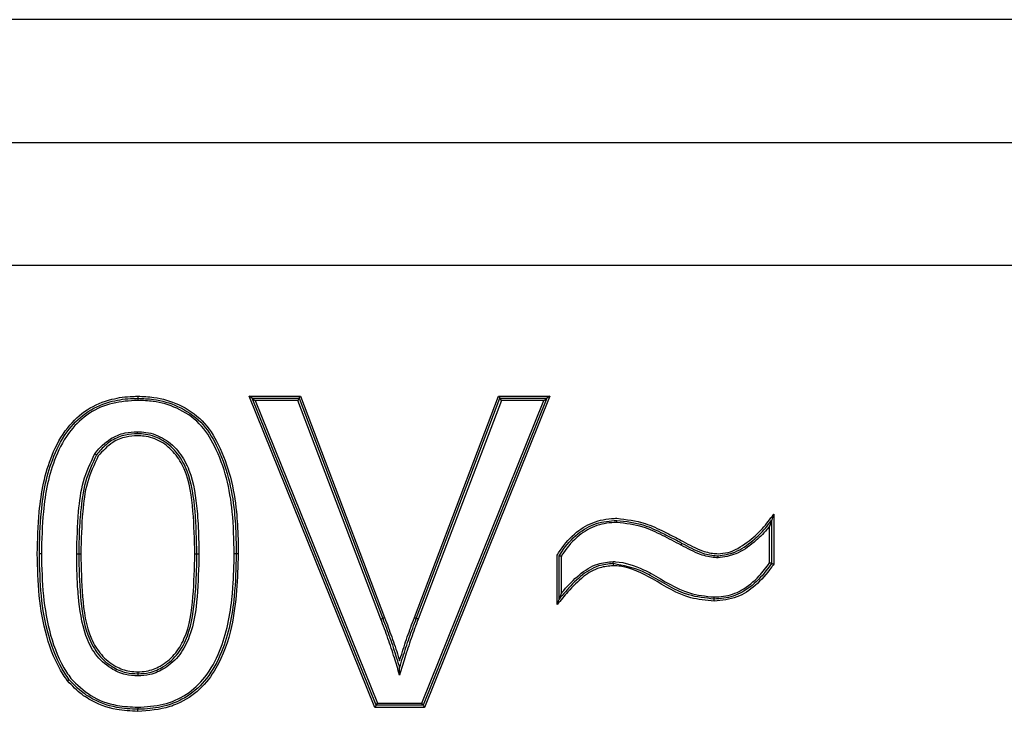
# Model space of a CAD drawing. Units: millimetres. Extents: x 7 to 286, y 8 to 196.
# Drawn here: x 132 to 133, y 122 to 123 of the extents above; entities that cross this region are included whole.
import ezdxf

# ---------------------------------------------------------------- set-up
doc = ezdxf.new("R2010")
doc.units = ezdxf.units.MM

msp = doc.modelspace()

# ---------------------------------------------------------------- linework, layer by layer
at = {"color": 7, "linetype": 'Continuous', "lineweight": 25}
for p, q in [((133.7061, 123.1699), (129.4953, 123.1699)), ((129.4953, 123.0199), (133.7061, 123.0199)), ((129.4953, 122.8699), (133.7061, 122.8699)), ((132.2789, 122.7074), (132.2752, 122.7099)), ((132.2752, 122.7099), (132.338, 122.7099)), ((132.4285, 122.3299), (132.2752, 122.7099)), ((132.2789, 122.7074), (132.3363, 122.7074)), ((132.2789, 122.7074), (132.2826, 122.7049)), ((132.4302, 122.3324), (132.2789, 122.7074)), ((132.3363, 122.7074), (132.3345, 122.7049)), ((132.3363, 122.7074), (132.338, 122.7099)), ((132.3363, 122.7074), (132.4383, 122.4386)), ((132.338, 122.7099), (132.4406, 122.4395)), ((132.4769, 122.4395), (132.5797, 122.7099)), ((132.4792, 122.4386), (132.5814, 122.7074)), ((132.6388, 122.7074), (132.4875, 122.3324)), ((132.6425, 122.7099), (132.4892, 122.3299)), ((132.5797, 122.7099), (132.5814, 122.7074)), ((132.5797, 122.7099), (132.6425, 122.7099)), ((132.5832, 122.7049), (132.5814, 122.7074)), ((132.5814, 122.7074), (132.6388, 122.7074)), ((132.6351, 122.7049), (132.6388, 122.7074)), ((132.6425, 122.7099), (132.6388, 122.7074)), ((132.3345, 122.7049), (132.2826, 122.7049)), ((132.2826, 122.7049), (132.4318, 122.3349)), ((132.4359, 122.4377), (132.3345, 122.7049)), ((132.5832, 122.7049), (132.4815, 122.4377)), ((132.4858, 122.3349), (132.6351, 122.7049)), ((132.6351, 122.7049), (132.5832, 122.7049)), ((132.9157, 122.5657), (132.9157, 122.5046)), ((132.9107, 122.5063), (132.9107, 122.551)), ((132.9132, 122.5583), (132.9132, 122.5054)), ((132.6511, 122.4554), (132.6511, 122.5158)), ((132.6536, 122.4622), (132.6536, 122.515)), ((132.6561, 122.5143), (132.6561, 122.4689)), ((132.4302, 122.3324), (132.4318, 122.3349)), ((132.4318, 122.3349), (132.4858, 122.3349)), ((132.4875, 122.3324), (132.4858, 122.3349)), ((132.4302, 122.3324), (132.4285, 122.3299)), ((132.4892, 122.3299), (132.4285, 122.3299)), ((132.4875, 122.3324), (132.4302, 122.3324)), ((132.4875, 122.3324), (132.4892, 122.3299))]:
    msp.add_line(p, q, dxfattribs=at)
at = {"color": 7, "linetype": 'Continuous', "lineweight": 25, "flags": 128}
for points in [[(132.8026, 122.528), (132.8028, 122.5285), (132.8031, 122.5289), (132.8033, 122.5292), (132.8035, 122.5296), (132.8036, 122.5299), (132.8037, 122.5301), (132.8038, 122.5302), (132.8038, 122.5302)], [(132.0214, 122.5173), (132.021, 122.5173), (132.0205, 122.5173), (132.0201, 122.5173), (132.0197, 122.5173), (132.0194, 122.5173), (132.0191, 122.5173), (132.019, 122.5173), (132.0189, 122.5173)], [(132.0645, 122.5175), (132.065, 122.5175), (132.0655, 122.5175), (132.0659, 122.5175), (132.0663, 122.5175), (132.0666, 122.5175), (132.0668, 122.5175), (132.067, 122.5175), (132.067, 122.5175)], [(132.067, 122.5175), (132.0671, 122.5175), (132.0672, 122.5175), (132.0674, 122.5175), (132.0678, 122.5175), (132.0681, 122.5175), (132.0686, 122.5175), (132.069, 122.5175), (132.0695, 122.5175)], [(132.2088, 122.5174), (132.2092, 122.5174), (132.2097, 122.5174), (132.2101, 122.5174), (132.2105, 122.5174), (132.2108, 122.5174), (132.2111, 122.5175), (132.2112, 122.5175), (132.2113, 122.5175)], [(132.2113, 122.5175), (132.2113, 122.5175), (132.2114, 122.5175), (132.2117, 122.5174), (132.212, 122.5174), (132.2124, 122.5174), (132.2128, 122.5174), (132.2133, 122.5174), (132.2138, 122.5174)], [(132.2618, 122.5173), (132.2613, 122.5173), (132.2609, 122.5173), (132.2604, 122.5173), (132.2601, 122.5173), (132.2598, 122.5173), (132.2595, 122.5173), (132.2594, 122.5173), (132.2593, 122.5173)], [(132.4359, 122.4377), (132.4364, 122.4379), (132.4368, 122.438), (132.4372, 122.4382), (132.4376, 122.4383), (132.4379, 122.4384), (132.4381, 122.4385), (132.4382, 122.4386), (132.4383, 122.4386)], [(132.4406, 122.4395), (132.4401, 122.4393), (132.4397, 122.4391), (132.4393, 122.439), (132.439, 122.4388), (132.4387, 122.4387), (132.4384, 122.4386), (132.4383, 122.4386), (132.4383, 122.4386)], [(132.4769, 122.4395), (132.4773, 122.4393), (132.4778, 122.4391), (132.4782, 122.439), (132.4785, 122.4388), (132.4788, 122.4387), (132.479, 122.4386), (132.4792, 122.4386), (132.4792, 122.4386)], [(132.4815, 122.4377), (132.4811, 122.4379), (132.4807, 122.438), (132.4802, 122.4382), (132.4799, 122.4383), (132.4796, 122.4384), (132.4794, 122.4385), (132.4793, 122.4386), (132.4792, 122.4386)], [(132.1391, 122.33), (132.1391, 122.3296), (132.1391, 122.3291), (132.1391, 122.3287), (132.1391, 122.3283), (132.1391, 122.328), (132.1391, 122.3277), (132.1391, 122.3276), (132.1391, 122.3275)], [(132.1391, 122.325), (132.1391, 122.3255), (132.1391, 122.326), (132.1391, 122.3264), (132.1391, 122.3268), (132.1391, 122.3271), (132.1391, 122.3274), (132.1391, 122.3275), (132.1391, 122.3275)]]:
    msp.add_lwpolyline(points, dxfattribs=at)
at = {"color": 7, "linetype": 'Continuous', "lineweight": 25}
msp.add_arc((132.2577, 122.4805), 0.0368, 87.5227, 91.4156, dxfattribs=at)
for points, knots in [([(132.0164, 122.5173), (132.0168, 122.5345), (132.0178, 122.5752), (132.028, 122.6287), (132.0507, 122.6709), (132.0764, 122.6951), (132.105, 122.7069), (132.1265, 122.7097), (132.1372, 122.7098), (132.1392, 122.7099)], [0, 0, 0, 0, 0.199482, 0.473891, 0.623892, 0.749878, 0.875845, 0.977141, 1, 1, 1, 1]), ([(132.0189, 122.5173), (132.0193, 122.5345), (132.0203, 122.5749), (132.0304, 122.6278), (132.0526, 122.6692), (132.0776, 122.6928), (132.1057, 122.7045), (132.1268, 122.7072), (132.1373, 122.7073), (132.1391, 122.7074)], [0, 0, 0, 0, 0.203508, 0.477854, 0.625819, 0.750736, 0.875533, 0.978258, 1, 1, 1, 1]), ([(132.1392, 122.7099), (132.1392, 122.7096), (132.1391, 122.7091), (132.1391, 122.7085), (132.1391, 122.7079), (132.1391, 122.7074), (132.1391, 122.7074), (132.1391, 122.7074)], [0, 0, 0, 0, 0.192966, 0.356536, 0.571454, 0.785329, 1, 1, 1, 1]), ([(132.1391, 122.7074), (132.1391, 122.7073), (132.1391, 122.7073), (132.1391, 122.7068), (132.1391, 122.7063), (132.1391, 122.7056), (132.1391, 122.7051), (132.1391, 122.7049)], [0, 0, 0, 0, 0.214676, 0.428584, 0.643462, 0.807089, 1, 1, 1, 1]), ([(132.1391, 122.7074), (132.1455, 122.7071), (132.1622, 122.7065), (132.1895, 122.6985), (132.2177, 122.6799), (132.245, 122.6361), (132.2554, 122.5916), (132.2589, 122.5465), (132.2592, 122.5293), (132.2593, 122.5173)], [0, 0, 0, 0, 0.075628, 0.196544, 0.331527, 0.464823, 0.796141, 0.858567, 1, 1, 1, 1]), ([(132.1392, 122.7099), (132.1457, 122.7096), (132.1628, 122.709), (132.1907, 122.7007), (132.2196, 122.6816), (132.2474, 122.6369), (132.2579, 122.5919), (132.2614, 122.5464), (132.2617, 122.5292), (132.2618, 122.5173)], [0, 0, 0, 0, 0.076133, 0.19885, 0.334557, 0.469099, 0.799928, 0.860813, 1, 1, 1, 1]), ([(132.1391, 122.7049), (132.1288, 122.7042), (132.1081, 122.703), (132.079, 122.6906), (132.0546, 122.6676), (132.0327, 122.6269), (132.0228, 122.5746), (132.0218, 122.5345), (132.0214, 122.5173)], [0, 0, 0, 0, 0.123793, 0.247338, 0.370874, 0.518464, 0.794444, 1, 1, 1, 1]), ([(132.2568, 122.5173), (132.2565, 122.5345), (132.2558, 122.5793), (132.2427, 122.635), (132.2159, 122.6781), (132.1884, 122.6962), (132.1617, 122.704), (132.1454, 122.7046), (132.1391, 122.7049)], [0, 0, 0, 0, 0.205963, 0.5389, 0.671103, 0.804498, 0.924533, 1, 1, 1, 1]), ([(132.0867, 122.6398), (132.0869, 122.6402), (132.0924, 122.647), (132.1034, 122.6578), (132.1221, 122.6657), (132.1336, 122.6663), (132.1386, 122.6666)], [0, 0, 0, 0, 0.020658, 0.434215, 0.750758, 1, 1, 1, 1]), ([(132.1386, 122.6641), (132.1338, 122.6638), (132.1228, 122.6632), (132.1098, 122.6577), (132.0979, 122.6493), (132.0924, 122.6427), (132.0887, 122.6384)], [0, 0, 0, 0, 0.249171, 0.564207, 0.709135, 1, 1, 1, 1]), ([(132.1386, 122.6616), (132.134, 122.6613), (132.1235, 122.6607), (132.1058, 122.6535), (132.0963, 122.643), (132.0908, 122.637)], [0, 0, 0, 0, 0.247416, 0.56455, 1, 1, 1, 1]), ([(132.1386, 122.6641), (132.1386, 122.6641), (132.1386, 122.6642), (132.1386, 122.6646), (132.1386, 122.6652), (132.1386, 122.6659), (132.1386, 122.6664), (132.1386, 122.6666)], [0, 0, 0, 0, 0.214693, 0.42859, 0.643483, 0.830124, 1, 1, 1, 1]), ([(132.1386, 122.6666), (132.1421, 122.6664), (132.1536, 122.666), (132.1726, 122.6587), (132.1909, 122.6418), (132.2067, 122.6119), (132.2106, 122.5812), (132.2134, 122.5471), (132.2136, 122.5296), (132.2138, 122.5174)], [0, 0, 0, 0, 0.0561026, 0.1841829, 0.3161525, 0.4479636, 0.719627, 0.8048684, 1, 1, 1, 1]), ([(132.2113, 122.5175), (132.2108, 122.5348), (132.2101, 122.5687), (132.2042, 122.611), (132.1889, 122.6402), (132.1713, 122.6565), (132.153, 122.6635), (132.142, 122.664), (132.1386, 122.6641)], [0, 0, 0, 0, 0.284922, 0.558973, 0.689228, 0.819272, 0.944702, 1, 1, 1, 1]), ([(132.2088, 122.5174), (132.2083, 122.5348), (132.2075, 122.5696), (132.2017, 122.6125), (132.1851, 122.6407), (132.1682, 122.6554), (132.1513, 122.6612), (132.1413, 122.6615), (132.1386, 122.6616)], [0, 0, 0, 0, 0.2924305, 0.5864738, 0.7097862, 0.8331674, 0.9541598, 1, 1, 1, 1]), ([(132.0645, 122.5175), (132.065, 122.5347), (132.0657, 122.5642), (132.071, 122.6062), (132.0815, 122.6287), (132.0867, 122.6398)], [0, 0, 0, 0, 0.411567, 0.707193, 1, 1, 1, 1]), ([(132.0887, 122.6384), (132.0836, 122.6275), (132.0733, 122.6054), (132.07, 122.5767), (132.0674, 122.5474), (132.0672, 122.5302), (132.067, 122.5175)], [0, 0, 0, 0, 0.289037, 0.585254, 0.691442, 1, 1, 1, 1]), ([(132.0908, 122.637), (132.0858, 122.6262), (132.0758, 122.6046), (132.0707, 122.5636), (132.07, 122.5347), (132.0695, 122.5175)], [0, 0, 0, 0, 0.289676, 0.578639, 1, 1, 1, 1]), ([(132.0867, 122.6398), (132.0868, 122.6397), (132.0869, 122.6396), (132.0873, 122.6394), (132.0878, 122.6391), (132.0883, 122.6387), (132.0887, 122.6384), (132.0887, 122.6384), (132.0887, 122.6384)], [0, 0, 0, 0, 0.108654, 0.14298, 0.357805, 0.572293, 0.787482, 1, 1, 1, 1]), ([(132.8477, 122.5176), (132.8517, 122.5179), (132.8647, 122.519), (132.8835, 122.5307), (132.9018, 122.5471), (132.9113, 122.5598), (132.9157, 122.5657)], [0, 0, 0, 0, 0.139301, 0.451355, 0.743617, 1, 1, 1, 1]), ([(132.9157, 122.5657), (132.9157, 122.5657), (132.9151, 122.564), (132.9143, 122.5617), (132.9135, 122.5593), (132.9133, 122.5586), (132.9132, 122.5584), (132.9132, 122.5583), (132.9132, 122.5583)], [0, 0, 0, 0, 0.023549, 0.618041, 0.84222, 0.919685, 0.964804, 1, 1, 1, 1]), ([(132.6511, 122.5158), (132.6517, 122.5167), (132.6578, 122.526), (132.6703, 122.5419), (132.6943, 122.557), (132.7131, 122.5605), (132.723, 122.5608), (132.7241, 122.5608)], [0, 0, 0, 0, 0.036084, 0.374042, 0.667482, 0.963357, 1, 1, 1, 1]), ([(132.6536, 122.515), (132.6546, 122.5167), (132.6611, 122.5265), (132.6745, 122.5421), (132.6985, 122.5561), (132.7156, 122.5576), (132.7241, 122.5583)], [0, 0, 0, 0, 0.06747, 0.408287, 0.707556, 1, 1, 1, 1]), ([(132.7241, 122.5558), (132.7241, 122.5558), (132.7159, 122.5555), (132.6992, 122.5535), (132.6761, 122.5402), (132.6632, 122.5251), (132.657, 122.5157), (132.6561, 122.5143)], [0, 0, 0, 0, 0.001005, 0.293893, 0.594328, 0.939359, 1, 1, 1, 1]), ([(132.7241, 122.5608), (132.7358, 122.5594), (132.7561, 122.557), (132.7792, 122.5458), (132.7945, 122.5381), (132.802, 122.534), (132.805, 122.5324)], [0, 0, 0, 0, 0.405741, 0.703103, 0.884262, 1, 1, 1, 1]), ([(132.7241, 122.5558), (132.7241, 122.556), (132.7241, 122.5565), (132.7241, 122.5572), (132.7241, 122.5578), (132.7241, 122.5582), (132.7241, 122.5583), (132.7241, 122.5583)], [0, 0, 0, 0, 0.15914, 0.356742, 0.57156, 0.785382, 1, 1, 1, 1]), ([(132.7241, 122.5583), (132.7353, 122.557), (132.7551, 122.5547), (132.7777, 122.5437), (132.7931, 122.536), (132.8007, 122.5319), (132.8038, 122.5302)], [0, 0, 0, 0, 0.392016, 0.697241, 0.875857, 1, 1, 1, 1]), ([(132.8026, 122.528), (132.795, 122.532), (132.7799, 122.54), (132.7544, 122.5522), (132.735, 122.5545), (132.7241, 122.5558)], [0, 0, 0, 0, 0.3058615, 0.6119835, 1, 1, 1, 1]), ([(132.8477, 122.515), (132.8547, 122.5161), (132.8705, 122.5184), (132.8894, 122.5324), (132.9039, 122.5461), (132.9107, 122.5551), (132.9132, 122.5583)], [0, 0, 0, 0, 0.261332, 0.582888, 0.849055, 1, 1, 1, 1]), ([(132.9107, 122.551), (132.9096, 122.5497), (132.9039, 122.5427), (132.891, 122.5305), (132.8714, 122.516), (132.8551, 122.5136), (132.8477, 122.5125)], [0, 0, 0, 0, 0.066234, 0.355549, 0.707732, 1, 1, 1, 1]), ([(132.9132, 122.5583), (132.9132, 122.5583), (132.9132, 122.5583), (132.9131, 122.558), (132.9128, 122.5573), (132.9121, 122.555), (132.9113, 122.5527), (132.9107, 122.5511), (132.9107, 122.551)], [0, 0, 0, 0, 0.035541, 0.081114, 0.159347, 0.386104, 0.97655, 1, 1, 1, 1]), ([(132.8477, 122.5125), (132.8465, 122.5126), (132.8393, 122.513), (132.8277, 122.5154), (132.8143, 122.522), (132.8065, 122.526), (132.8026, 122.528)], [0, 0, 0, 0, 0.071488, 0.453645, 0.726629, 1, 1, 1, 1]), ([(132.8038, 122.5302), (132.8077, 122.5282), (132.8153, 122.5242), (132.8284, 122.5178), (132.8396, 122.5155), (132.8466, 122.5151), (132.8477, 122.515)], [0, 0, 0, 0, 0.278073, 0.55424, 0.930115, 1, 1, 1, 1]), ([(132.805, 122.5324), (132.8089, 122.5304), (132.8166, 122.5264), (132.8295, 122.52), (132.8404, 122.5179), (132.8468, 122.5176), (132.8477, 122.5176)], [0, 0, 0, 0, 0.2875895, 0.5752638, 0.943389, 1, 1, 1, 1]), ([(132.0534, 122.3621), (132.0516, 122.3648), (132.0401, 122.3812), (132.0263, 122.4162), (132.0176, 122.4664), (132.0168, 122.5003), (132.0164, 122.5173)], [0, 0, 0, 0, 0.059282, 0.372589, 0.683874, 1, 1, 1, 1]), ([(132.0554, 122.3637), (132.0536, 122.3663), (132.0422, 122.3826), (132.0287, 122.4169), (132.0201, 122.4666), (132.0194, 122.5002), (132.0189, 122.5173)], [0, 0, 0, 0, 0.05925, 0.371481, 0.679483, 1, 1, 1, 1]), ([(132.0214, 122.5173), (132.0218, 122.5003), (132.0226, 122.4669), (132.0311, 122.4177), (132.0444, 122.3838), (132.0556, 122.3678), (132.0573, 122.3652)], [0, 0, 0, 0, 0.322361, 0.630955, 0.941551, 1, 1, 1, 1]), ([(132.1391, 122.3683), (132.1341, 122.3686), (132.1227, 122.3693), (132.104, 122.3777), (132.0863, 122.394), (132.0715, 122.4244), (132.0677, 122.4532), (132.0648, 122.4866), (132.0647, 122.5041), (132.0645, 122.5175)], [0, 0, 0, 0, 0.080033, 0.183913, 0.32193, 0.459815, 0.718592, 0.785025, 1, 1, 1, 1]), ([(132.067, 122.5175), (132.0674, 122.5001), (132.0681, 122.4669), (132.0739, 122.4253), (132.0883, 122.3956), (132.1054, 122.3799), (132.1234, 122.3718), (132.1343, 122.3711), (132.1391, 122.3708)], [0, 0, 0, 0, 0.285948, 0.547209, 0.683425, 0.819886, 0.921458, 1, 1, 1, 1]), ([(132.0695, 122.5175), (132.0699, 122.5001), (132.0708, 122.4652), (132.0764, 122.4219), (132.0937, 122.3935), (132.1103, 122.3797), (132.1265, 122.3739), (132.1358, 122.3735), (132.1391, 122.3733)], [0, 0, 0, 0, 0.293549, 0.588675, 0.716593, 0.843997, 0.94453, 1, 1, 1, 1]), ([(132.1391, 122.3708), (132.1439, 122.3711), (132.155, 122.3718), (132.1727, 122.3799), (132.1895, 122.3952), (132.2044, 122.4245), (132.208, 122.453), (132.2109, 122.4866), (132.2111, 122.5041), (132.2113, 122.5175)], [0, 0, 0, 0, 0.078184, 0.181996, 0.313253, 0.444467, 0.71326, 0.779929, 1, 1, 1, 1]), ([(132.2138, 122.5174), (132.2134, 122.5), (132.2126, 122.466), (132.2067, 122.4236), (132.1915, 122.3936), (132.1741, 122.3777), (132.1557, 122.3693), (132.1441, 122.3686), (132.1391, 122.3683)], [0, 0, 0, 0, 0.281915, 0.548341, 0.681239, 0.814238, 0.920253, 1, 1, 1, 1]), ([(132.1391, 122.3733), (132.1426, 122.3735), (132.1521, 122.3739), (132.1683, 122.3801), (132.1847, 122.3937), (132.2017, 122.4219), (132.2075, 122.4651), (132.2083, 122.5), (132.2088, 122.5174)], [0, 0, 0, 0, 0.058774, 0.159682, 0.284621, 0.40982, 0.705812, 1, 1, 1, 1]), ([(132.1391, 122.33), (132.1496, 122.3307), (132.1704, 122.3318), (132.1995, 122.3443), (132.2237, 122.3672), (132.2454, 122.4078), (132.2527, 122.4465), (132.2563, 122.4865), (132.2566, 122.5037), (132.2568, 122.5173)], [0, 0, 0, 0, 0.125686, 0.24864, 0.371342, 0.517558, 0.793816, 0.836582, 1, 1, 1, 1]), ([(132.2593, 122.5173), (132.2589, 122.5001), (132.258, 122.4596), (132.2477, 122.4068), (132.2257, 122.3656), (132.2009, 122.3421), (132.1726, 122.3303), (132.1514, 122.3277), (132.1408, 122.3276), (132.1391, 122.3275)], [0, 0, 0, 0, 0.203885, 0.478706, 0.625421, 0.749476, 0.873868, 0.980696, 1, 1, 1, 1]), ([(132.2618, 122.5173), (132.2609, 122.4874), (132.2594, 122.4394), (132.24, 122.3829), (132.2158, 122.3507), (132.1945, 122.3368), (132.169, 122.327), (132.1524, 122.3259), (132.1391, 122.325)], [0, 0, 0, 0, 0.346012, 0.556843, 0.682544, 0.808643, 0.846576, 1, 1, 1, 1]), ([(132.6561, 122.5143), (132.656, 122.5143), (132.6558, 122.5144), (132.6553, 122.5145), (132.6546, 122.5147), (132.654, 122.5149), (132.6536, 122.515), (132.6536, 122.515), (132.6536, 122.515)], [0, 0, 0, 0, 0.0534369, 0.1709257, 0.3867913, 0.5930936, 0.7975037, 1, 1, 1, 1]), ([(132.8477, 122.5125), (132.8477, 122.5127), (132.8477, 122.5132), (132.8477, 122.5139), (132.8477, 122.5145), (132.8477, 122.515), (132.8477, 122.515), (132.8477, 122.515)], [0, 0, 0, 0, 0.124506, 0.356999, 0.571716, 0.785438, 1, 1, 1, 1]), ([(132.7198, 122.5029), (132.7142, 122.5024), (132.701, 122.5013), (132.6817, 122.4894), (132.6656, 122.4727), (132.6555, 122.4606), (132.6511, 122.4554)], [0, 0, 0, 0, 0.193884, 0.453972, 0.761235, 1, 1, 1, 1]), ([(132.7198, 122.5054), (132.7137, 122.5049), (132.699, 122.5035), (132.6788, 122.4902), (132.6643, 122.4748), (132.6561, 122.4652), (132.6536, 122.4622)], [0, 0, 0, 0, 0.222608, 0.536988, 0.854732, 1, 1, 1, 1]), ([(132.6561, 122.4689), (132.6572, 122.4702), (132.664, 122.4782), (132.6773, 122.4922), (132.6981, 122.506), (132.7134, 122.5074), (132.7198, 122.5079)], [0, 0, 0, 0, 0.066496, 0.407894, 0.753384, 1, 1, 1, 1]), ([(132.7198, 122.5054), (132.7198, 122.5055), (132.7198, 122.5055), (132.7198, 122.5059), (132.7198, 122.5066), (132.7198, 122.5073), (132.7198, 122.5077), (132.7198, 122.5079)], [0, 0, 0, 0, 0.214582, 0.428353, 0.643135, 0.85546, 1, 1, 1, 1]), ([(132.7198, 122.5079), (132.7207, 122.5079), (132.7334, 122.5074), (132.7494, 122.5019), (132.7785, 122.487), (132.8049, 122.4686), (132.8326, 122.4657), (132.8428, 122.4647)], [0, 0, 0, 0, 0.02035, 0.290198, 0.371562, 0.768256, 1, 1, 1, 1]), ([(132.8429, 122.4622), (132.8323, 122.4633), (132.8042, 122.4662), (132.7774, 122.4845), (132.7478, 122.5001), (132.7321, 122.5031), (132.7198, 122.5054)], [0, 0, 0, 0, 0.238651, 0.638071, 0.718476, 1, 1, 1, 1]), ([(132.7198, 122.5054), (132.7198, 122.5054), (132.7198, 122.5053), (132.7198, 122.5049), (132.7198, 122.5043), (132.7198, 122.5036), (132.7198, 122.5031), (132.7198, 122.5029)], [0, 0, 0, 0, 0.214587, 0.428364, 0.643129, 0.855486, 1, 1, 1, 1]), ([(132.8429, 122.4597), (132.8332, 122.4605), (132.806, 122.463), (132.7711, 122.4857), (132.7397, 122.5017), (132.7228, 122.5027), (132.7198, 122.5029)], [0, 0, 0, 0, 0.218397, 0.615169, 0.932473, 1, 1, 1, 1]), ([(132.8428, 122.4647), (132.8467, 122.4648), (132.8582, 122.4653), (132.8784, 122.4723), (132.8968, 122.488), (132.9066, 122.5009), (132.9107, 122.5063)], [0, 0, 0, 0, 0.140268, 0.416616, 0.754106, 1, 1, 1, 1]), ([(132.9132, 122.5054), (132.9089, 122.4997), (132.8987, 122.4864), (132.8796, 122.4701), (132.8588, 122.4629), (132.8469, 122.4623), (132.8429, 122.4622)], [0, 0, 0, 0, 0.249921, 0.584385, 0.86084, 1, 1, 1, 1]), ([(132.9157, 122.5046), (132.9148, 122.5034), (132.908, 122.4942), (132.8949, 122.4787), (132.8709, 122.4624), (132.8524, 122.4606), (132.8429, 122.4597)], [0, 0, 0, 0, 0.051002, 0.385368, 0.681063, 1, 1, 1, 1]), ([(132.9132, 122.5054), (132.9132, 122.5054), (132.9131, 122.5055), (132.9127, 122.5056), (132.9121, 122.5058), (132.9115, 122.506), (132.911, 122.5062), (132.9107, 122.5062), (132.9107, 122.5063)], [0, 0, 0, 0, 0.201597, 0.40157, 0.607704, 0.823111, 0.948837, 1, 1, 1, 1]), ([(132.9157, 122.5046), (132.9156, 122.5046), (132.9154, 122.5047), (132.9149, 122.5049), (132.9142, 122.5051), (132.9136, 122.5053), (132.9133, 122.5054), (132.9132, 122.5054), (132.9132, 122.5054)], [0, 0, 0, 0, 0.051137, 0.176769, 0.392106, 0.596965, 0.79847, 1, 1, 1, 1]), ([(132.6561, 122.4689), (132.656, 122.4689), (132.6555, 122.4674), (132.6547, 122.4653), (132.6539, 122.4632), (132.6537, 122.4625), (132.6536, 122.4622), (132.6536, 122.4622), (132.6536, 122.4622)], [0, 0, 0, 0, 0.024271, 0.582332, 0.822434, 0.909103, 0.959601, 1, 1, 1, 1]), ([(132.6536, 122.4622), (132.6536, 122.4622), (132.6535, 122.4621), (132.6535, 122.4619), (132.6532, 122.4611), (132.6524, 122.459), (132.6516, 122.4569), (132.6511, 122.4554), (132.6511, 122.4554)], [0, 0, 0, 0, 0.040313, 0.090709, 0.177812, 0.416961, 0.975707, 1, 1, 1, 1]), ([(132.8429, 122.4622), (132.8429, 122.4622), (132.8429, 122.4622), (132.8429, 122.4627), (132.8429, 122.4633), (132.8428, 122.464), (132.8428, 122.4645), (132.8428, 122.4647)], [0, 0, 0, 0, 0.214647, 0.428478, 0.643322, 0.842318, 1, 1, 1, 1]), ([(132.8429, 122.4597), (132.8429, 122.4599), (132.8429, 122.4603), (132.8429, 122.461), (132.8429, 122.4616), (132.8429, 122.4621), (132.8429, 122.4621), (132.8429, 122.4622)], [0, 0, 0, 0, 0.157683, 0.35668, 0.571525, 0.785357, 1, 1, 1, 1]), ([(132.4588, 122.3693), (132.4568, 122.3763), (132.4523, 122.3914), (132.4448, 122.4142), (132.4389, 122.4299), (132.4359, 122.4377)], [0, 0, 0, 0, 0.303867, 0.652005, 1, 1, 1, 1]), ([(132.4383, 122.4386), (132.4412, 122.4307), (132.4471, 122.415), (132.4538, 122.3948), (132.4575, 122.3824), (132.4588, 122.378)], [0, 0, 0, 0, 0.393238, 0.787232, 1, 1, 1, 1]), ([(132.4406, 122.4395), (132.4435, 122.4316), (132.4494, 122.416), (132.4553, 122.3983), (132.4583, 122.3885), (132.4589, 122.3867)], [0, 0, 0, 0, 0.449559, 0.8991832, 1, 1, 1, 1]), ([(132.4588, 122.378), (132.4601, 122.3824), (132.4639, 122.3947), (132.4704, 122.415), (132.4763, 122.4307), (132.4792, 122.4386)], [0, 0, 0, 0, 0.211968, 0.60639, 1, 1, 1, 1]), ([(132.4815, 122.4377), (132.4786, 122.4299), (132.4728, 122.4142), (132.4654, 122.3913), (132.4609, 122.3763), (132.4588, 122.3693)], [0, 0, 0, 0, 0.348306, 0.696683, 1, 1, 1, 1]), ([(132.4589, 122.3867), (132.4594, 122.3885), (132.4624, 122.3982), (132.4681, 122.4159), (132.4739, 122.4316), (132.4769, 122.4395)], [0, 0, 0, 0, 0.0994391, 0.5495993, 1, 1, 1, 1]), ([(132.1391, 122.3733), (132.1391, 122.3731), (132.1391, 122.3727), (132.1391, 122.372), (132.1391, 122.3713), (132.1391, 122.3709), (132.1391, 122.3708), (132.1391, 122.3708)], [0, 0, 0, 0, 0.148292, 0.356653, 0.571505, 0.785347, 1, 1, 1, 1]), ([(132.1391, 122.3708), (132.1391, 122.3708), (132.1391, 122.3707), (132.1391, 122.3703), (132.1391, 122.3697), (132.1391, 122.369), (132.1391, 122.3685), (132.1391, 122.3683)], [0, 0, 0, 0, 0.214653, 0.428495, 0.643347, 0.851708, 1, 1, 1, 1]), ([(132.4588, 122.3693), (132.4588, 122.3694), (132.4588, 122.3715), (132.4588, 122.3742), (132.4588, 122.377), (132.4588, 122.3777), (132.4588, 122.378), (132.4588, 122.378), (132.4588, 122.378)], [0, 0, 0, 0, 0.022549, 0.665001, 0.866157, 0.932508, 0.970257, 1, 1, 1, 1]), ([(132.0554, 122.3637), (132.0554, 122.3637), (132.0553, 122.3636), (132.055, 122.3634), (132.0545, 122.363), (132.054, 122.3626), (132.0537, 122.3623), (132.0535, 122.3622), (132.0534, 122.3621)], [0, 0, 0, 0, 0.214418, 0.427989, 0.64254, 0.857344, 0.883221, 1, 1, 1, 1]), ([(132.1391, 122.325), (132.1304, 122.3254), (132.1097, 122.3264), (132.0866, 122.335), (132.0669, 122.348), (132.059, 122.3563), (132.0534, 122.3621)], [0, 0, 0, 0, 0.268174, 0.645588, 0.748725, 1, 1, 1, 1]), ([(132.1391, 122.3275), (132.1305, 122.3279), (132.1101, 122.3289), (132.0874, 122.3374), (132.0684, 122.35), (132.0608, 122.358), (132.0554, 122.3637)], [0, 0, 0, 0, 0.274744, 0.648539, 0.752227, 1, 1, 1, 1]), ([(132.0573, 122.3652), (132.065, 122.3577), (132.081, 122.342), (132.1108, 122.3314), (132.1307, 122.3305), (132.1391, 122.33)], [0, 0, 0, 0, 0.349754, 0.723802, 1, 1, 1, 1])]:
    msp.add_open_spline(points, degree=3, knots=knots, dxfattribs=at)

doc.saveas('drawing.dxf')
